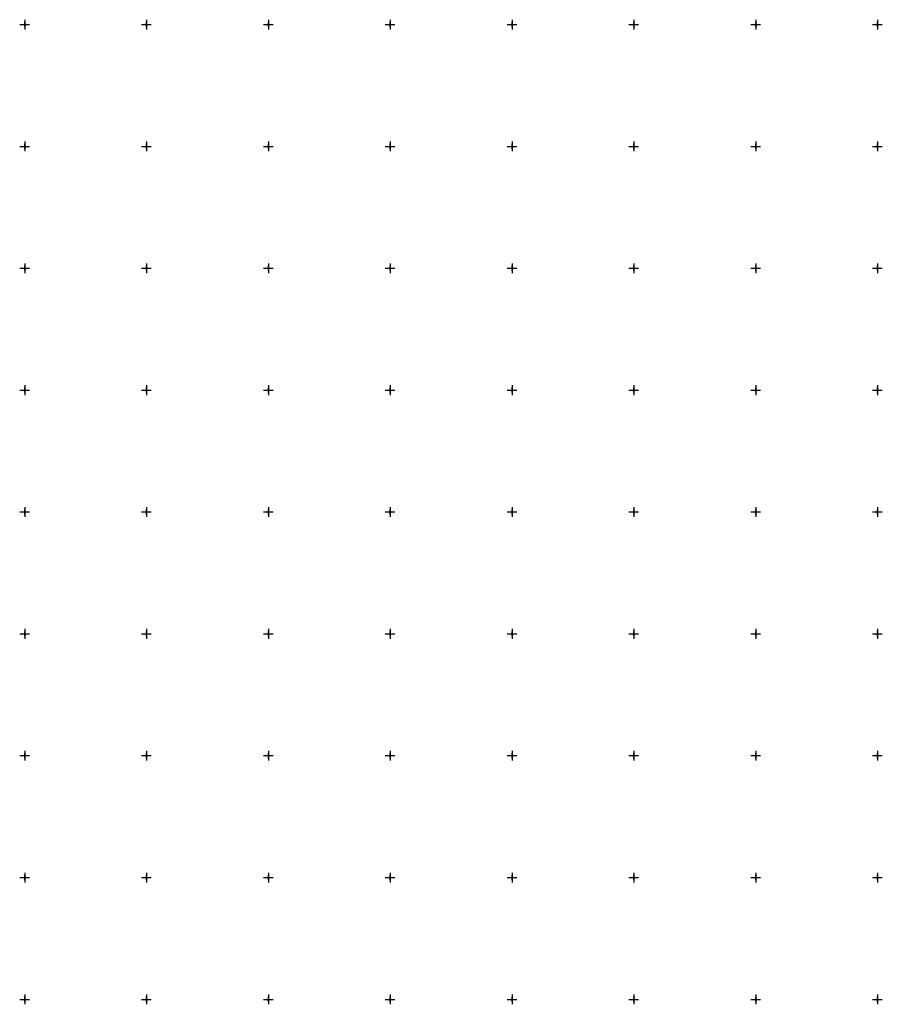
# Model space of a CAD drawing. Units: millimetres. Extents: x 592 to 1502962, y -10407 to 8833785.
# Drawn here: x 746096 to 746804, y 4419896 to 4420704 of the extents above; entities that cross this region are included whole.
import ezdxf

# ---------------------------------------------------------------- set-up
doc = ezdxf.new("R2010")
doc.units = ezdxf.units.MM
doc.header["$LTSCALE"] = 3
doc.header["$PDMODE"] = 2
doc.header["$PDSIZE"] = 2
for name, color, linetype in [('0000 PG Cuadricula', 7, 'Continuous'), ('0000 PG Cuadricula bloques', 7, 'Continuous'), ('0000 PG Cuadricula puntos', 20, 'Continuous')]:
    doc.layers.add(name, color=color, linetype=linetype)

# ---------------------------------------------------------------- blocks, each defined once
blk = doc.blocks.new('cuadricula')
at = {"layer": '0000 PG Cuadricula bloques'}
for points in [[(-4.09, 0), (3.91, 0)], [(0, 3.94), (0, -4.05)]]:
    blk.add_lwpolyline(points, dxfattribs=at)
blk = doc.blocks.new('CUADRICULA PUNTOS COORDENADAS 100')
at = {"layer": '0000 PG Cuadricula puntos', "color": 1}
for p in [(746100, 4420700), (746200, 4420700), (746300, 4420700), (746400, 4420700), (746500, 4420700), (746600, 4420700), (746700, 4420700), (746800, 4420700), (746100, 4420600), (746200, 4420600), (746300, 4420600), (746400, 4420600), (746500, 4420600), (746600, 4420600), (746700, 4420600), (746800, 4420600), (746100, 4420500), (746200, 4420500), (746300, 4420500), (746400, 4420500), (746500, 4420500), (746600, 4420500), (746700, 4420500), (746800, 4420500), (746100, 4420400), (746200, 4420400), (746300, 4420400), (746400, 4420400), (746500, 4420400), (746600, 4420400), (746700, 4420400), (746800, 4420400), (746100, 4420300), (746200, 4420300), (746300, 4420300), (746400, 4420300), (746500, 4420300), (746600, 4420300), (746700, 4420300), (746800, 4420300), (746100, 4420200), (746200, 4420200), (746200, 4420200), (746300, 4420200), (746300, 4420200), (746400, 4420200), (746400, 4420200), (746500, 4420200), (746500, 4420200), (746600, 4420200), (746600, 4420200), (746700, 4420200), (746700, 4420200), (746800, 4420200), (746800, 4420200), (746100, 4420100), (746200, 4420100), (746300, 4420100), (746400, 4420100), (746500, 4420100), (746600, 4420100), (746700, 4420100), (746800, 4420100), (746100, 4420000), (746200, 4420000), (746300, 4420000), (746400, 4420000), (746500, 4420000), (746600, 4420000), (746700, 4420000), (746800, 4420000), (746100, 4419900), (746200, 4419900), (746300, 4419900), (746400, 4419900), (746500, 4419900), (746600, 4419900), (746700, 4419900), (746800, 4419900)]:
    blk.add_point(p, dxfattribs=at)
at = {"layer": '0000 PG Cuadricula bloques', "color": 1}
for p in [(746100, 4420700), (746200, 4420700), (746300, 4420700), (746400, 4420700), (746500, 4420700), (746600, 4420700), (746700, 4420700), (746800, 4420700), (746100, 4420600), (746200, 4420600), (746300, 4420600), (746400, 4420600), (746500, 4420600), (746600, 4420600), (746700, 4420600), (746800, 4420600), (746100, 4420500), (746200, 4420500), (746300, 4420500), (746400, 4420500), (746500, 4420500), (746600, 4420500), (746700, 4420500), (746800, 4420500), (746100, 4420400), (746200, 4420400), (746300, 4420400), (746400, 4420400), (746500, 4420400), (746600, 4420400), (746700, 4420400), (746800, 4420400), (746100, 4420300), (746200, 4420300), (746300, 4420300), (746400, 4420300), (746500, 4420300), (746600, 4420300), (746700, 4420300), (746800, 4420300), (746100, 4420200), (746200, 4420200), (746300, 4420200), (746400, 4420200), (746500, 4420200), (746600, 4420200), (746700, 4420200), (746800, 4420200), (746100, 4420100), (746200, 4420100), (746300, 4420100), (746400, 4420100), (746500, 4420100), (746600, 4420100), (746700, 4420100), (746800, 4420100), (746100, 4420000), (746200, 4420000), (746300, 4420000), (746400, 4420000), (746500, 4420000), (746600, 4420000), (746700, 4420000), (746800, 4420000), (746100, 4419900), (746200, 4419900), (746300, 4419900), (746400, 4419900), (746500, 4419900), (746600, 4419900), (746700, 4419900), (746800, 4419900)]:
    blk.add_blockref('cuadricula', p, dxfattribs=at)

msp = doc.modelspace()

# ---------------------------------------------------------------- block references
at = {"layer": '0000 PG Cuadricula'}
msp.add_blockref('CUADRICULA PUNTOS COORDENADAS 100', (0, 0), dxfattribs=at)

doc.saveas('drawing.dxf')
